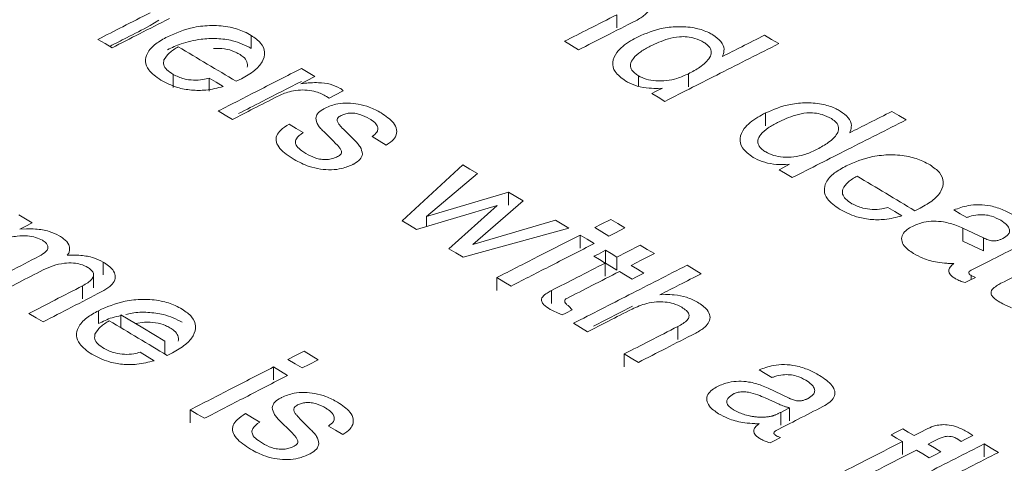
# Model space of a CAD drawing. Units: millimetres. Extents: x 1486 to 4400, y 2095 to 4238.
# Drawn here: x 3993 to 4012, y 2709 to 2717 of the extents above; entities that cross this region are included whole.
import ezdxf

# ---------------------------------------------------------------- set-up
doc = ezdxf.new("R2010")
doc.units = ezdxf.units.MM

msp = doc.modelspace()

# ---------------------------------------------------------------- linework, layer by layer
at = {"lineweight": 0}
for p, q in [((4004.46, 2717.22), (4004.46, 2717.465)), ((3995.803, 2717.365), (3995.639, 2717.26)), ((3997.55, 2716.83), (3997.55, 2717.075)), ((4006.468, 2716.703), (4006.459, 2716.677)), ((3996.074, 2716.092), (3996.074, 2716.337)), ((3996.752, 2716.024), (3996.752, 2716.269)), ((4004.868, 2716.114), (4004.868, 2716.313)), ((4005.816, 2716.105), (4005.816, 2716.351)), ((3997.362, 2716.255), (3997.264, 2716.208)), ((3999.024, 2715.89), (3998.973, 2715.922)), ((4005.322, 2716.08), (4005.242, 2716.074)), ((4007.27, 2715.364), (4007.27, 2715.609)), ((3999.112, 2715.068), (3998.919, 2715.257)), ((3999.311, 2715.282), (3999.502, 2715.095)), ((4008.876, 2715.262), (4008.867, 2715.236)), ((4000.404, 2713.571), (4001.547, 2714.63)), ((4007.729, 2714.639), (4007.65, 2714.634)), ((4001.825, 2714.464), (4000.864, 2713.652)), ((4000.864, 2713.652), (4002.411, 2714.114)), ((4002.411, 2713.869), (4002.411, 2714.114)), ((4002.199, 2713.86), (4000.676, 2713.408)), ((4001.283, 2713.045), (4002.199, 2713.86)), ((4002.693, 2713.946), (4001.736, 2713.121)), ((4010.196, 2713.808), (4010.098, 2713.761)), ((4000.864, 2713.464), (4000.864, 2713.652)), ((4001.736, 2713.121), (4003.303, 2713.581)), ((3993.177, 2713.413), (3993.301, 2713.419)), ((4003.555, 2713.43), (4001.555, 2712.883)), ((4003.767, 2713.057), (4003.767, 2713.303)), ((4011.006, 2713.432), (4011.391, 2713.251)), ((4011.006, 2713.187), (4011.006, 2713.432)), ((4011.391, 2713.005), (4011.006, 2713.187)), ((4011.391, 2713.005), (4011.391, 2713.251)), ((4011.748, 2713.232), (4011.762, 2713.239)), ((3994.072, 2712.92), (3994.166, 2712.923)), ((4004.249, 2712.769), (4004.249, 2713.014)), ((3994.75, 2712.548), (3994.75, 2712.793)), ((4004.242, 2712.528), (4004.242, 2712.773)), ((4004.463, 2712.641), (4004.463, 2712.886)), ((3994.569, 2712.307), (3994.569, 2712.552)), ((4002.195, 2712.254), (4002.195, 2712.5)), ((4011.159, 2712.46), (4011.159, 2712.539)), ((3994.361, 2712.099), (3994.361, 2712.344)), ((4003.224, 2712.008), (4003.224, 2712.254)), ((4005.277, 2712.174), (4005.379, 2712.178)), ((3994.66, 2711.628), (3994.66, 2711.873)), ((4003.556, 2711.96), (4003.62, 2711.891)), ((4004.76, 2711.961), (4004.02, 2711.583)), ((3995.085, 2711.55), (3995.085, 2711.796)), ((3995.362, 2711.63), (3995.533, 2711.655)), ((4005.614, 2711.328), (4005.614, 2711.574)), ((3995.918, 2711.053), (3995.918, 2711.298)), ((3996.058, 2711.075), (3995.959, 2711.028)), ((4004.603, 2710.812), (4004.603, 2711.057)), ((3997.969, 2710.564), (3997.969, 2710.809)), ((4007.322, 2710.407), (4007.706, 2710.226)), ((4007.529, 2710.105), (4007.268, 2710.223)), ((4008.063, 2710.208), (4008.078, 2710.215)), ((3996.396, 2709.754), (3996.396, 2709.999)), ((4007.562, 2709.707), (4007.562, 2709.952)), ((4007.729, 2709.793), (4007.729, 2710.038)), ((3998.289, 2709.595), (3998.096, 2709.785)), ((3998.488, 2709.811), (3998.679, 2709.624)), ((4011.097, 2709.576), (4011.192, 2709.514)), ((4009.86, 2709.155), (4009.86, 2709.4)), ((4010.971, 2709.401), (4010.887, 2709.456)), ((4011.409, 2709.111), (4011.409, 2709.357))]:
    msp.add_line(p, q, dxfattribs=at)
at = {"lineweight": 0, "flags": 128}
for points in [[(4007.255, 2717.079), (4007.388, 2717), (4007.523, 2716.92)], [(3994.919, 2716.841), (3994.785, 2716.92), (3994.651, 2717)], [(4003.739, 2716.804), (4003.605, 2716.885), (4003.472, 2716.964)], [(3996.752, 2716.269), (3996.886, 2716.189), (3997.019, 2716.109)], [(3998.752, 2716.298), (3998.593, 2716.217), (3998.486, 2716.162)], [(3998.497, 2716.45), (3998.624, 2716.374), (3998.752, 2716.298)], [(3999.289, 2716.025), (3999.13, 2715.944), (3999.024, 2715.89)], [(4005.122, 2715.978), (4005.191, 2716.013), (4005.322, 2716.08)], [(4005.371, 2715.829), (4005.245, 2715.905), (4005.122, 2715.978)], [(3997.193, 2715.487), (3997.059, 2715.567), (3996.925, 2715.647)], [(4009.663, 2715.639), (4009.794, 2715.56), (4009.931, 2715.478)], [(3998.264, 2715.398), (3998.397, 2715.319), (3998.532, 2715.239)], [(4000.102, 2715.004), (3999.967, 2715.085), (3999.834, 2715.164)], [(4001.547, 2714.63), (4001.685, 2714.548), (4001.825, 2714.464)], [(4007.53, 2714.538), (4007.598, 2714.572), (4007.729, 2714.639)], [(4007.779, 2714.388), (4007.652, 2714.464), (4007.53, 2714.538)], [(4002.411, 2714.114), (4002.55, 2714.031), (4002.693, 2713.946)], [(3993.153, 2713.684), (3993.28, 2713.608), (3993.408, 2713.532)], [(4009.586, 2713.824), (4009.717, 2713.746), (4009.853, 2713.664)], [(4011.076, 2713.632), (4010.953, 2713.706), (4010.835, 2713.777)], [(3993.408, 2713.532), (3993.273, 2713.462), (3993.177, 2713.413)], [(4000.676, 2713.408), (4000.539, 2713.49), (4000.404, 2713.571)], [(4003.303, 2713.581), (4003.427, 2713.506), (4003.555, 2713.43)], [(4004.043, 2713.443), (4004.168, 2713.507), (4004.347, 2713.598)], [(4004.347, 2713.598), (4004.479, 2713.519), (4004.614, 2713.438)], [(4003.767, 2713.303), (4003.899, 2713.224), (4004.035, 2713.142)], [(4004.311, 2713.283), (4004.175, 2713.364), (4004.043, 2713.443)], [(4004.614, 2713.438), (4004.435, 2713.347), (4004.311, 2713.283)], [(4004.463, 2712.886), (4004.657, 2712.985), (4004.904, 2713.111)], [(4004.904, 2713.111), (4005.036, 2713.032), (4005.172, 2712.951)], [(4001.555, 2712.883), (4001.417, 2712.965), (4001.283, 2713.045)], [(4004.028, 2712.902), (4004.112, 2712.944), (4004.249, 2713.014)], [(4004.249, 2713.014), (4004.354, 2712.951), (4004.463, 2712.886)], [(4005.172, 2712.951), (4004.924, 2712.825), (4004.731, 2712.726)], [(4004.242, 2712.773), (4004.134, 2712.839), (4004.028, 2712.902)], [(4004.463, 2712.641), (4004.359, 2712.703), (4004.249, 2712.769)], [(4005.791, 2712.733), (4005.923, 2712.654), (4006.059, 2712.572)], [(4004.751, 2712.469), (4004.628, 2712.542), (4004.51, 2712.613)], [(4004.731, 2712.726), (4004.849, 2712.655), (4004.971, 2712.582)], [(4004.971, 2712.582), (4004.834, 2712.512), (4004.751, 2712.469)], [(4002.463, 2712.339), (4002.327, 2712.42), (4002.195, 2712.5)], [(4011.242, 2712.501), (4011.113, 2712.436), (4011.047, 2712.403)], [(3993.614, 2711.661), (3993.48, 2711.741), (3993.347, 2711.821)], [(4003.62, 2711.891), (4003.498, 2711.829), (4003.427, 2711.793)], [(3995.085, 2711.796), (3995.501, 2711.548), (3995.918, 2711.298)], [(4003.907, 2711.474), (4003.772, 2711.555), (4003.64, 2711.634)], [(3995.447, 2711.088), (3995.58, 2711.009), (3995.715, 2710.928)], [(3998.244, 2710.951), (3998.376, 2711.018), (3998.548, 2711.107)], [(3998.548, 2711.107), (3998.68, 2711.027), (3998.815, 2710.947)], [(4004.87, 2710.896), (4004.734, 2710.978), (4004.603, 2711.057)], [(3998.512, 2710.791), (3998.377, 2710.871), (3998.244, 2710.951)], [(3998.815, 2710.947), (3998.643, 2710.858), (3998.512, 2710.791)], [(3997.969, 2710.809), (3998.101, 2710.729), (3998.236, 2710.649)], [(4007.392, 2710.609), (4007.268, 2710.683), (4007.151, 2710.753)], [(3996.664, 2709.839), (3996.529, 2709.919), (3996.396, 2709.999)], [(4007.562, 2709.952), (4007.62, 2709.982), (4007.729, 2710.038)], [(3997.441, 2709.927), (3997.574, 2709.847), (3997.709, 2709.766)], [(3999.279, 2709.533), (3999.144, 2709.614), (3999.011, 2709.693)], [(4009.646, 2709.529), (4009.729, 2709.571), (4009.867, 2709.641)], [(4009.867, 2709.641), (4009.97, 2709.579), (4010.081, 2709.512)], [(4010.081, 2709.512), (4010.185, 2709.565), (4010.343, 2709.646)], [(4007.558, 2709.474), (4007.435, 2709.411), (4007.363, 2709.374)], [(4009.86, 2709.4), (4009.75, 2709.466), (4009.646, 2709.529)], [(4010.542, 2709.45), (4010.418, 2709.387), (4010.349, 2709.351)], [(4011.192, 2709.514), (4011.054, 2709.443), (4010.971, 2709.401)], [(4010.369, 2709.094), (4010.245, 2709.168), (4010.128, 2709.239)], [(4010.349, 2709.351), (4010.465, 2709.281), (4010.589, 2709.206)], [(4010.589, 2709.206), (4010.452, 2709.136), (4010.369, 2709.094)], [(4011.409, 2709.357), (4011.539, 2709.278), (4011.677, 2709.195)]]:
    msp.add_lwpolyline(points, dxfattribs=at)
at = {"lineweight": 0}
for points, knots in [([(4004.854, 2717.935), (4004.923, 2717.889), (4005.037, 2717.811), (4005.102, 2717.677), (4005.084, 2717.563), (4004.991, 2717.449), (4004.884, 2717.388), (4004.822, 2717.353)], [0, 0, 0, 0, 0.261992, 0.434309, 0.607019, 0.774385, 1, 1, 1, 1]), ([(3994.651, 2717), (3994.808, 2717.08), (3995.137, 2717.248), (3995.466, 2717.417), (3995.639, 2717.505)], [0, 0, 0, 0, 0.475133, 1, 1, 1, 1]), ([(3996.001, 2717.394), (3995.813, 2717.298), (3995.452, 2717.114), (3995.091, 2716.929), (3994.919, 2716.841)], [0, 0, 0, 0, 0.522713, 1, 1, 1, 1]), ([(4003.472, 2716.964), (4003.626, 2717.042), (4003.956, 2717.209), (4004.285, 2717.376), (4004.46, 2717.465)], [0, 0, 0, 0, 0.46826, 1, 1, 1, 1]), ([(3995.639, 2717.26), (3995.49, 2717.183), (3995.234, 2717.053), (3994.979, 2716.922), (3994.873, 2716.868)], [0, 0, 0, 0, 0.585273, 1, 1, 1, 1]), ([(3995.964, 2717.05), (3996.122, 2717.119), (3996.37, 2717.227), (3996.803, 2717.273), (3997.14, 2717.244), (3997.39, 2717.163), (3997.506, 2717.099), (3997.55, 2717.075)], [0, 0, 0, 0, 0.341389, 0.53497, 0.729615, 0.899206, 1, 1, 1, 1]), ([(4004.822, 2717.353), (4004.631, 2717.256), (4004.27, 2717.074), (4003.909, 2716.89), (4003.739, 2716.804)], [0, 0, 0, 0, 0.529003, 1, 1, 1, 1]), ([(4004.862, 2717.049), (4005.012, 2717.113), (4005.244, 2717.212), (4005.646, 2717.25), (4005.953, 2717.222), (4006.161, 2717.151), (4006.252, 2717.1), (4006.278, 2717.085)], [0, 0, 0, 0, 0.361437, 0.559883, 0.759722, 0.932066, 1, 1, 1, 1]), ([(3995.839, 2716.232), (3995.751, 2716.294), (3995.602, 2716.398), (3995.536, 2716.581), (3995.576, 2716.753), (3995.726, 2716.916), (3995.887, 2717.007), (3995.964, 2717.05)], [0, 0, 0, 0, 0.243976, 0.412476, 0.580561, 0.801038, 1, 1, 1, 1]), ([(3997.55, 2716.83), (3997.438, 2716.885), (3997.248, 2716.979), (3996.898, 2717.024), (3996.559, 2717.009), (3996.236, 2716.931), (3996.048, 2716.844), (3995.964, 2716.805)], [0, 0, 0, 0, 0.242047, 0.410757, 0.578797, 0.810998, 1, 1, 1, 1]), ([(3997.55, 2717.075), (3997.616, 2717.029), (3997.75, 2716.935), (3997.819, 2716.755), (3997.77, 2716.574), (3997.616, 2716.399), (3997.45, 2716.305), (3997.362, 2716.255)], [0, 0, 0, 0, 0.18445, 0.37074, 0.569264, 0.770006, 1, 1, 1, 1]), ([(4004.631, 2716.211), (4004.552, 2716.269), (4004.405, 2716.375), (4004.365, 2716.575), (4004.459, 2716.781), (4004.653, 2716.937), (4004.814, 2717.023), (4004.862, 2717.049)], [0, 0, 0, 0, 0.216588, 0.402281, 0.602708, 0.881003, 1, 1, 1, 1]), ([(4006.109, 2716.942), (4006.055, 2716.971), (4005.962, 2717.019), (4005.794, 2717.053), (4005.617, 2717.053), (4005.365, 2716.999), (4005.202, 2716.922), (4005.094, 2716.871)], [0, 0, 0, 0, 0.185474, 0.31242, 0.439505, 0.630202, 1, 1, 1, 1]), ([(4006.278, 2717.085), (4006.335, 2717.045), (4006.449, 2716.964), (4006.502, 2716.824), (4006.478, 2716.739), (4006.468, 2716.703)], [0, 0, 0, 0, 0.36152, 0.72724, 1, 1, 1, 1]), ([(4006.459, 2716.677), (4006.581, 2716.738), (4006.846, 2716.872), (4007.111, 2717.007), (4007.255, 2717.079)], [0, 0, 0, 0, 0.457871, 1, 1, 1, 1]), ([(3996.169, 2716.86), (3996.14, 2716.842), (3996.08, 2716.806), (3995.974, 2716.727), (3995.929, 2716.658), (3995.899, 2716.611)], [0, 0, 0, 0, 0.250947, 0.502253, 1, 1, 1, 1]), ([(3997.264, 2716.208), (3997.081, 2716.317), (3996.717, 2716.534), (3996.352, 2716.751), (3996.169, 2716.86)], [0, 0, 0, 0, 0.50002, 1, 1, 1, 1]), ([(3996.837, 2716.83), (3996.906, 2716.83), (3997.046, 2716.83), (3997.211, 2716.782), (3997.289, 2716.74), (3997.316, 2716.725)], [0, 0, 0, 0, 0.390994, 0.786565, 1, 1, 1, 1]), ([(4005.094, 2716.871), (4005.033, 2716.838), (4004.907, 2716.77), (4004.773, 2716.655), (4004.712, 2716.54), (4004.726, 2716.44), (4004.787, 2716.366), (4004.845, 2716.328), (4004.868, 2716.313)], [0, 0, 0, 0, 0.226199, 0.459063, 0.639795, 0.776133, 0.912844, 1, 1, 1, 1]), ([(4007.523, 2716.92), (4007.154, 2716.733), (4006.437, 2716.37), (4005.719, 2716.006), (4005.371, 2715.829)], [0, 0, 0, 0, 0.514753, 1, 1, 1, 1]), ([(4005.816, 2716.351), (4005.89, 2716.39), (4006.055, 2716.48), (4006.211, 2716.619), (4006.257, 2716.753), (4006.231, 2716.846), (4006.164, 2716.907), (4006.12, 2716.936), (4006.109, 2716.942)], [0, 0, 0, 0, 0.252047, 0.568022, 0.70419, 0.841475, 0.963393, 1, 1, 1, 1]), ([(3997.316, 2716.725), (3997.344, 2716.707), (3997.411, 2716.664), (3997.483, 2716.578), (3997.477, 2716.51), (3997.474, 2716.475)], [0, 0, 0, 0, 0.252427, 0.616448, 1, 1, 1, 1]), ([(3995.899, 2716.611), (3995.894, 2716.58), (3995.883, 2716.517), (3995.95, 2716.419), (3996.03, 2716.366), (3996.074, 2716.337)], [0, 0, 0, 0, 0.315499, 0.632794, 1, 1, 1, 1]), ([(3996.074, 2716.337), (3996.139, 2716.306), (3996.251, 2716.251), (3996.456, 2716.225), (3996.624, 2716.231), (3996.714, 2716.258), (3996.752, 2716.269)], [0, 0, 0, 0, 0.335928, 0.579983, 0.824537, 1, 1, 1, 1]), ([(3996.925, 2715.647), (3997.179, 2715.776), (3997.703, 2716.044), (3998.227, 2716.312), (3998.497, 2716.45)], [0, 0, 0, 0, 0.484297, 1, 1, 1, 1]), ([(4004.868, 2716.313), (4004.915, 2716.289), (4005.009, 2716.241), (4005.202, 2716.21), (4005.404, 2716.217), (4005.622, 2716.262), (4005.746, 2716.319), (4005.816, 2716.351)], [0, 0, 0, 0, 0.172542, 0.346765, 0.538201, 0.738226, 1, 1, 1, 1]), ([(3997.019, 2716.109), (3996.912, 2716.082), (3996.724, 2716.033), (3996.416, 2716.034), (3996.108, 2716.092), (3995.94, 2716.18), (3995.839, 2716.232)], [0, 0, 0, 0, 0.275131, 0.484084, 0.6931, 1, 1, 1, 1]), ([(3998.497, 2716.205), (3998.25, 2716.079), (3997.854, 2715.876), (3997.457, 2715.674), (3997.308, 2715.597)], [0, 0, 0, 0, 0.622868, 1, 1, 1, 1]), ([(3998.486, 2716.162), (3998.501, 2716.164), (3998.532, 2716.168), (3998.593, 2716.175), (3998.64, 2716.178), (3998.672, 2716.18)], [0, 0, 0, 0, 0.250011, 0.500057, 1, 1, 1, 1]), ([(3998.672, 2716.18), (3998.722, 2716.182), (3998.846, 2716.186), (3999.052, 2716.16), (3999.17, 2716.103), (3999.23, 2716.074)], [0, 0, 0, 0, 0.252477, 0.621435, 1, 1, 1, 1]), ([(4005.242, 2716.074), (4005.186, 2716.074), (4005.052, 2716.073), (4004.845, 2716.11), (4004.706, 2716.169), (4004.641, 2716.205), (4004.631, 2716.211)], [0, 0, 0, 0, 0.249118, 0.598195, 0.935666, 1, 1, 1, 1]), ([(3998.042, 2715.921), (3997.892, 2715.845), (3997.609, 2715.7), (3997.326, 2715.555), (3997.193, 2715.487)], [0, 0, 0, 0, 0.528895, 1, 1, 1, 1]), ([(3998.973, 2715.922), (3998.91, 2715.955), (3998.804, 2716.01), (3998.608, 2716.046), (3998.432, 2716.045), (3998.231, 2716.008), (3998.114, 2715.954), (3998.042, 2715.921)], [0, 0, 0, 0, 0.236524, 0.399531, 0.562646, 0.730032, 1, 1, 1, 1]), ([(3999.23, 2716.074), (3999.236, 2716.071), (3999.247, 2716.063), (3999.269, 2716.047), (3999.281, 2716.034), (3999.289, 2716.025)], [0, 0, 0, 0, 0.251182, 0.502611, 1, 1, 1, 1]), ([(3998.947, 2715.703), (3999.022, 2715.734), (3999.149, 2715.787), (3999.378, 2715.803), (3999.586, 2715.781), (3999.807, 2715.719), (3999.934, 2715.65), (4000.005, 2715.612)], [0, 0, 0, 0, 0.235885, 0.401525, 0.56626, 0.757149, 1, 1, 1, 1]), ([(4007.27, 2715.609), (4007.42, 2715.674), (4007.652, 2715.773), (4008.053, 2715.811), (4008.361, 2715.783), (4008.569, 2715.711), (4008.66, 2715.66), (4008.686, 2715.645)], [0, 0, 0, 0, 0.361431, 0.559889, 0.759741, 0.932091, 1, 1, 1, 1]), ([(3998.77, 2715.512), (3998.777, 2715.54), (3998.793, 2715.601), (3998.872, 2715.663), (3998.932, 2715.694), (3998.947, 2715.703)], [0, 0, 0, 0, 0.37002, 0.833763, 1, 1, 1, 1]), ([(3999.249, 2715.561), (3999.237, 2715.555), (3999.208, 2715.538), (3999.174, 2715.504), (3999.175, 2715.476), (3999.176, 2715.46)], [0, 0, 0, 0, 0.254612, 0.607729, 1, 1, 1, 1]), ([(3999.784, 2715.499), (3999.728, 2715.53), (3999.646, 2715.575), (3999.508, 2715.606), (3999.407, 2715.61), (3999.317, 2715.592), (3999.272, 2715.572), (3999.249, 2715.561)], [0, 0, 0, 0, 0.37415, 0.539142, 0.705669, 0.851812, 1, 1, 1, 1]), ([(4000.005, 2715.612), (4000.094, 2715.551), (4000.235, 2715.456), (4000.312, 2715.293), (4000.293, 2715.163), (4000.205, 2715.067), (4000.13, 2715.021), (4000.102, 2715.004)], [0, 0, 0, 0, 0.331102, 0.525458, 0.720792, 0.896135, 1, 1, 1, 1]), ([(4007.038, 2714.771), (4006.959, 2714.829), (4006.813, 2714.936), (4006.772, 2715.136), (4006.867, 2715.341), (4007.061, 2715.498), (4007.222, 2715.584), (4007.27, 2715.609)], [0, 0, 0, 0, 0.216591, 0.402282, 0.602697, 0.880977, 1, 1, 1, 1]), ([(4008.517, 2715.502), (4008.462, 2715.531), (4008.37, 2715.579), (4008.201, 2715.613), (4008.025, 2715.613), (4007.773, 2715.559), (4007.61, 2715.482), (4007.502, 2715.431)], [0, 0, 0, 0, 0.1854714, 0.3124242, 0.4395171, 0.6302338, 1, 1, 1, 1]), ([(4008.686, 2715.645), (4008.743, 2715.605), (4008.857, 2715.524), (4008.909, 2715.384), (4008.886, 2715.299), (4008.876, 2715.262)], [0, 0, 0, 0, 0.3615142, 0.727229, 1, 1, 1, 1]), ([(4008.867, 2715.236), (4008.988, 2715.297), (4009.254, 2715.432), (4009.519, 2715.566), (4009.663, 2715.639)], [0, 0, 0, 0, 0.457644, 1, 1, 1, 1]), ([(3998.36, 2714.73), (3998.259, 2714.797), (3998.108, 2714.895), (3998.01, 2715.058), (3998.019, 2715.18), (3998.108, 2715.298), (3998.207, 2715.362), (3998.264, 2715.398)], [0, 0, 0, 0, 0.332953, 0.494986, 0.658624, 0.805186, 1, 1, 1, 1]), ([(3998.919, 2715.257), (3998.9, 2715.277), (3998.86, 2715.317), (3998.793, 2715.4), (3998.779, 2715.468), (3998.77, 2715.512)], [0, 0, 0, 0, 0.2514, 0.503182, 1, 1, 1, 1]), ([(3999.176, 2715.46), (3999.182, 2715.444), (3999.195, 2715.412), (3999.243, 2715.353), (3999.284, 2715.31), (3999.311, 2715.282)], [0, 0, 0, 0, 0.25376, 0.506414, 1, 1, 1, 1]), ([(3999.834, 2715.164), (3999.87, 2715.191), (3999.931, 2715.235), (3999.949, 2715.315), (3999.922, 2715.393), (3999.857, 2715.454), (3999.801, 2715.489), (3999.784, 2715.499)], [0, 0, 0, 0, 0.266445, 0.451628, 0.636307, 0.8889, 1, 1, 1, 1]), ([(4007.502, 2715.431), (4007.44, 2715.398), (4007.315, 2715.33), (4007.18, 2715.215), (4007.12, 2715.101), (4007.134, 2715), (4007.195, 2714.926), (4007.253, 2714.888), (4007.276, 2714.873)], [0, 0, 0, 0, 0.226202, 0.459069, 0.63979, 0.776122, 0.912828, 1, 1, 1, 1]), ([(4009.931, 2715.478), (4009.561, 2715.292), (4008.844, 2714.929), (4008.127, 2714.565), (4007.779, 2714.388)], [0, 0, 0, 0, 0.51484, 1, 1, 1, 1]), ([(4008.224, 2714.91), (4008.297, 2714.95), (4008.462, 2715.039), (4008.619, 2715.178), (4008.665, 2715.312), (4008.638, 2715.406), (4008.572, 2715.467), (4008.527, 2715.496), (4008.517, 2715.502)], [0, 0, 0, 0, 0.25205, 0.568015, 0.704177, 0.841456, 0.963369, 1, 1, 1, 1]), ([(3998.532, 2715.239), (3998.48, 2715.201), (3998.404, 2715.146), (3998.377, 2715.052), (3998.411, 2714.971), (3998.488, 2714.901), (3998.557, 2714.858), (3998.583, 2714.842)], [0, 0, 0, 0, 0.316483, 0.469628, 0.623025, 0.858035, 1, 1, 1, 1]), ([(3999.254, 2714.886), (3999.246, 2714.903), (3999.231, 2714.938), (3999.181, 2714.999), (3999.138, 2715.041), (3999.112, 2715.068)], [0, 0, 0, 0, 0.270638, 0.539935, 1, 1, 1, 1]), ([(3999.502, 2715.095), (3999.521, 2715.075), (3999.561, 2715.033), (3999.629, 2714.948), (3999.643, 2714.879), (3999.652, 2714.833)], [0, 0, 0, 0, 0.251346, 0.502756, 1, 1, 1, 1]), ([(3998.583, 2714.842), (3998.638, 2714.812), (3998.723, 2714.766), (3998.868, 2714.731), (3998.983, 2714.726), (3999.094, 2714.746), (3999.152, 2714.772), (3999.183, 2714.786)], [0, 0, 0, 0, 0.328659, 0.498346, 0.669548, 0.820475, 1, 1, 1, 1]), ([(3999.183, 2714.786), (3999.195, 2714.793), (3999.222, 2714.808), (3999.253, 2714.839), (3999.256, 2714.868), (3999.254, 2714.883), (3999.254, 2714.886)], [0, 0, 0, 0, 0.254657, 0.592983, 0.924149, 1, 1, 1, 1]), ([(3999.652, 2714.833), (3999.641, 2714.798), (3999.619, 2714.727), (3999.529, 2714.667), (3999.475, 2714.639), (3999.47, 2714.637)], [0, 0, 0, 0, 0.4558392, 0.9433744, 1, 1, 1, 1]), ([(4007.276, 2714.873), (4007.323, 2714.849), (4007.417, 2714.801), (4007.61, 2714.769), (4007.812, 2714.777), (4008.029, 2714.821), (4008.153, 2714.878), (4008.224, 2714.91)], [0, 0, 0, 0, 0.172546, 0.346773, 0.538227, 0.738269, 1, 1, 1, 1]), ([(4008.798, 2714.609), (4008.956, 2714.678), (4009.204, 2714.785), (4009.636, 2714.829), (4009.973, 2714.798), (4010.223, 2714.717), (4010.34, 2714.652), (4010.383, 2714.628)], [0, 0, 0, 0, 0.341336, 0.534967, 0.729663, 0.899284, 1, 1, 1, 1]), ([(3999.47, 2714.637), (3999.404, 2714.608), (3999.285, 2714.556), (3999.064, 2714.531), (3998.85, 2714.545), (3998.597, 2714.604), (3998.45, 2714.682), (3998.36, 2714.73)], [0, 0, 0, 0, 0.20338, 0.366197, 0.528434, 0.711631, 1, 1, 1, 1]), ([(4007.65, 2714.634), (4007.594, 2714.633), (4007.46, 2714.633), (4007.253, 2714.67), (4007.113, 2714.729), (4007.049, 2714.765), (4007.038, 2714.771)], [0, 0, 0, 0, 0.249113, 0.598214, 0.935703, 1, 1, 1, 1]), ([(4008.673, 2713.792), (4008.584, 2713.854), (4008.435, 2713.958), (4008.37, 2714.142), (4008.409, 2714.314), (4008.559, 2714.477), (4008.721, 2714.566), (4008.798, 2714.609)], [0, 0, 0, 0, 0.2439686, 0.4124223, 0.5804607, 0.8009117, 1, 1, 1, 1]), ([(4010.383, 2714.628), (4010.45, 2714.581), (4010.583, 2714.487), (4010.653, 2714.306), (4010.603, 2714.126), (4010.449, 2713.951), (4010.284, 2713.858), (4010.196, 2713.808)], [0, 0, 0, 0, 0.1844, 0.370639, 0.569097, 0.769784, 1, 1, 1, 1]), ([(4009.003, 2714.418), (4008.973, 2714.4), (4008.914, 2714.364), (4008.808, 2714.286), (4008.763, 2714.217), (4008.733, 2714.171)], [0, 0, 0, 0, 0.250923, 0.502204, 1, 1, 1, 1]), ([(4010.098, 2713.761), (4009.914, 2713.871), (4009.549, 2714.09), (4009.184, 2714.309), (4009.003, 2714.418)], [0, 0, 0, 0, 0.5023976, 1, 1, 1, 1]), ([(4008.733, 2714.171), (4008.728, 2714.139), (4008.717, 2714.076), (4008.783, 2713.978), (4008.864, 2713.924), (4008.907, 2713.895)], [0, 0, 0, 0, 0.31544, 0.632679, 1, 1, 1, 1]), ([(4008.907, 2713.895), (4008.972, 2713.864), (4009.085, 2713.809), (4009.29, 2713.782), (4009.457, 2713.787), (4009.548, 2713.813), (4009.586, 2713.824)], [0, 0, 0, 0, 0.335884, 0.579979, 0.82457, 1, 1, 1, 1]), ([(4010.835, 2713.777), (4010.921, 2713.809), (4011.066, 2713.862), (4011.314, 2713.883), (4011.55, 2713.856), (4011.779, 2713.781), (4011.912, 2713.707), (4011.978, 2713.671)], [0, 0, 0, 0, 0.244673, 0.409479, 0.57467, 0.791294, 1, 1, 1, 1]), ([(4009.853, 2713.664), (4009.746, 2713.637), (4009.557, 2713.588), (4009.25, 2713.591), (4008.942, 2713.65), (4008.773, 2713.739), (4008.673, 2713.792)], [0, 0, 0, 0, 0.275228, 0.484214, 0.693264, 1, 1, 1, 1]), ([(4011.719, 2713.582), (4011.664, 2713.611), (4011.576, 2713.658), (4011.418, 2713.689), (4011.273, 2713.688), (4011.159, 2713.662), (4011.095, 2713.639), (4011.076, 2713.632)], [0, 0, 0, 0, 0.30629, 0.488327, 0.671239, 0.90199, 1, 1, 1, 1]), ([(4010.049, 2713.467), (4010.118, 2713.497), (4010.236, 2713.548), (4010.449, 2713.57), (4010.666, 2713.552), (4010.854, 2713.499), (4010.966, 2713.45), (4011.006, 2713.432)], [0, 0, 0, 0, 0.249809, 0.428192, 0.606519, 0.857507, 1, 1, 1, 1]), ([(4011.762, 2713.239), (4011.799, 2713.262), (4011.861, 2713.299), (4011.892, 2713.371), (4011.88, 2713.437), (4011.826, 2713.511), (4011.758, 2713.556), (4011.719, 2713.582)], [0, 0, 0, 0, 0.237924, 0.399739, 0.561374, 0.745319, 1, 1, 1, 1]), ([(3993.6, 2713.203), (3993.56, 2713.223), (3993.479, 2713.264), (3993.306, 2713.292), (3993.099, 2713.285), (3992.88, 2713.237), (3992.753, 2713.177), (3992.691, 2713.148)], [0, 0, 0, 0, 0.15491, 0.311023, 0.503826, 0.759287, 1, 1, 1, 1]), ([(3993.301, 2713.419), (3993.357, 2713.419), (3993.502, 2713.419), (3993.729, 2713.382), (3993.859, 2713.318), (3993.919, 2713.288)], [0, 0, 0, 0, 0.252242, 0.647821, 1, 1, 1, 1]), ([(4002.195, 2712.5), (4002.449, 2712.629), (4002.973, 2712.897), (4003.497, 2713.165), (4003.767, 2713.303)], [0, 0, 0, 0, 0.484154, 1, 1, 1, 1]), ([(4010.069, 2712.954), (4010.003, 2713), (4009.893, 2713.075), (4009.836, 2713.207), (4009.856, 2713.315), (4009.936, 2713.404), (4010.013, 2713.447), (4010.049, 2713.467)], [0, 0, 0, 0, 0.293691, 0.483852, 0.674825, 0.850597, 1, 1, 1, 1]), ([(3993.542, 2712.903), (3993.589, 2712.93), (3993.661, 2712.972), (3993.707, 2713.046), (3993.706, 2713.104), (3993.668, 2713.158), (3993.624, 2713.187), (3993.6, 2713.203)], [0, 0, 0, 0, 0.335387, 0.505932, 0.677928, 0.828045, 1, 1, 1, 1]), ([(3993.919, 2713.288), (3993.948, 2713.27), (3994.025, 2713.22), (3994.105, 2713.132), (3994.113, 2713.062), (3994.116, 2713.034)], [0, 0, 0, 0, 0.251929, 0.697309, 1, 1, 1, 1]), ([(4004.035, 2713.142), (4003.765, 2713.004), (4003.241, 2712.737), (4002.716, 2712.469), (4002.463, 2712.339)], [0, 0, 0, 0, 0.515859, 1, 1, 1, 1]), ([(4011.391, 2713.251), (4011.398, 2713.247), (4011.413, 2713.24), (4011.444, 2713.226), (4011.468, 2713.217), (4011.484, 2713.21)], [0, 0, 0, 0, 0.250171, 0.500377, 1, 1, 1, 1]), ([(4011.484, 2713.21), (4011.51, 2713.203), (4011.558, 2713.19), (4011.635, 2713.194), (4011.697, 2713.209), (4011.731, 2713.224), (4011.748, 2713.232)], [0, 0, 0, 0, 0.286823, 0.535034, 0.76861, 1, 1, 1, 1]), ([(3994.116, 2713.034), (3994.115, 2713.024), (3994.114, 2713.004), (3994.102, 2712.965), (3994.084, 2712.938), (3994.072, 2712.92)], [0, 0, 0, 0, 0.250657, 0.501678, 1, 1, 1, 1]), ([(3994.166, 2712.923), (3994.22, 2712.922), (3994.357, 2712.92), (3994.57, 2712.883), (3994.692, 2712.822), (3994.75, 2712.793)], [0, 0, 0, 0, 0.252129, 0.642626, 1, 1, 1, 1]), ([(4010.702, 2712.768), (4010.643, 2712.774), (4010.483, 2712.789), (4010.259, 2712.852), (4010.127, 2712.923), (4010.069, 2712.954)], [0, 0, 0, 0, 0.251816, 0.671924, 1, 1, 1, 1]), ([(4012.04, 2713.084), (4011.883, 2713.004), (4011.589, 2712.855), (4011.295, 2712.706), (4011.159, 2712.637)], [0, 0, 0, 0, 0.536738, 1, 1, 1, 1]), ([(3992.464, 2712.347), (3992.637, 2712.437), (3992.997, 2712.622), (3993.356, 2712.807), (3993.542, 2712.903)], [0, 0, 0, 0, 0.483162, 1, 1, 1, 1]), ([(3994.458, 2712.691), (3994.416, 2712.712), (3994.338, 2712.752), (3994.179, 2712.779), (3993.995, 2712.773), (3993.794, 2712.727), (3993.676, 2712.672), (3993.615, 2712.643)], [0, 0, 0, 0, 0.1746082, 0.3202137, 0.5027205, 0.745345, 1, 1, 1, 1]), ([(3994.75, 2712.793), (3994.819, 2712.746), (3994.931, 2712.669), (3994.989, 2712.536), (3994.966, 2712.426), (3994.876, 2712.32), (3994.777, 2712.264), (3994.723, 2712.233)], [0, 0, 0, 0, 0.275261, 0.448593, 0.622245, 0.793819, 1, 1, 1, 1]), ([(4003.224, 2712.254), (4003.386, 2712.336), (4003.725, 2712.509), (4004.064, 2712.683), (4004.242, 2712.773)], [0, 0, 0, 0, 0.475147, 1, 1, 1, 1]), ([(4003.64, 2711.634), (4003.99, 2711.813), (4004.707, 2712.18), (4005.424, 2712.545), (4005.791, 2712.733)], [0, 0, 0, 0, 0.488309, 1, 1, 1, 1]), ([(4010.836, 2712.765), (4010.825, 2712.765), (4010.803, 2712.765), (4010.758, 2712.765), (4010.725, 2712.767), (4010.702, 2712.768)], [0, 0, 0, 0, 0.250103, 0.500261, 1, 1, 1, 1]), ([(4010.738, 2712.647), (4010.742, 2712.658), (4010.749, 2712.68), (4010.782, 2712.72), (4010.814, 2712.747), (4010.836, 2712.765)], [0, 0, 0, 0, 0.251523, 0.503478, 1, 1, 1, 1]), ([(4011.724, 2712.39), (4011.883, 2712.471), (4012.222, 2712.643), (4012.562, 2712.815), (4012.742, 2712.906)], [0, 0, 0, 0, 0.467981, 1, 1, 1, 1]), ([(3993.615, 2712.643), (3993.462, 2712.564), (3993.167, 2712.413), (3992.873, 2712.261), (3992.731, 2712.188)], [0, 0, 0, 0, 0.520512, 1, 1, 1, 1]), ([(3994.361, 2712.344), (3994.427, 2712.382), (3994.52, 2712.436), (3994.573, 2712.528), (3994.567, 2712.592), (3994.524, 2712.648), (3994.48, 2712.677), (3994.458, 2712.691)], [0, 0, 0, 0, 0.3991109, 0.5598851, 0.7217597, 0.864179, 1, 1, 1, 1]), ([(4004.51, 2712.613), (4004.336, 2712.524), (4004.005, 2712.355), (4003.674, 2712.186), (4003.516, 2712.106)], [0, 0, 0, 0, 0.525518, 1, 1, 1, 1]), ([(4006.059, 2712.572), (4005.92, 2712.501), (4005.659, 2712.369), (4005.399, 2712.236), (4005.277, 2712.174)], [0, 0, 0, 0, 0.534242, 1, 1, 1, 1]), ([(4010.865, 2712.476), (4010.846, 2712.488), (4010.794, 2712.521), (4010.737, 2712.58), (4010.737, 2712.627), (4010.738, 2712.647)], [0, 0, 0, 0, 0.252235, 0.68511, 1, 1, 1, 1]), ([(4011.159, 2712.637), (4011.146, 2712.63), (4011.125, 2712.617), (4011.114, 2712.592), (4011.119, 2712.571), (4011.134, 2712.554), (4011.147, 2712.546), (4011.153, 2712.542)], [0, 0, 0, 0, 0.298629, 0.496952, 0.696805, 0.867198, 1, 1, 1, 1]), ([(4011.047, 2712.403), (4011.031, 2712.408), (4010.998, 2712.418), (4010.935, 2712.441), (4010.893, 2712.462), (4010.865, 2712.476)], [0, 0, 0, 0, 0.250803, 0.501813, 1, 1, 1, 1]), ([(4011.153, 2712.542), (4011.16, 2712.538), (4011.174, 2712.531), (4011.203, 2712.517), (4011.226, 2712.508), (4011.242, 2712.501)], [0, 0, 0, 0, 0.250268, 0.500638, 1, 1, 1, 1]), ([(4011.704, 2712.033), (4011.657, 2712.063), (4011.588, 2712.109), (4011.538, 2712.179), (4011.533, 2712.23), (4011.565, 2712.286), (4011.632, 2712.34), (4011.696, 2712.375), (4011.724, 2712.39)], [0, 0, 0, 0, 0.27849, 0.411827, 0.523113, 0.634315, 0.838023, 1, 1, 1, 1]), ([(3993.347, 2711.821), (3993.51, 2711.905), (3993.848, 2712.079), (3994.186, 2712.254), (3994.361, 2712.344)], [0, 0, 0, 0, 0.4821, 1, 1, 1, 1]), ([(3994.723, 2712.233), (3994.532, 2712.134), (3994.163, 2711.944), (3993.793, 2711.753), (3993.614, 2711.661)], [0, 0, 0, 0, 0.5163981, 1, 1, 1, 1]), ([(4003.204, 2711.896), (4003.157, 2711.926), (4003.088, 2711.971), (4003.038, 2712.042), (4003.033, 2712.092), (4003.065, 2712.149), (4003.132, 2712.203), (4003.196, 2712.238), (4003.224, 2712.254)], [0, 0, 0, 0, 0.278517, 0.411872, 0.523165, 0.634375, 0.838093, 1, 1, 1, 1]), ([(4005.379, 2712.178), (4005.435, 2712.177), (4005.571, 2712.174), (4005.792, 2712.133), (4005.919, 2712.068), (4005.985, 2712.035)], [0, 0, 0, 0, 0.252216, 0.612485, 1, 1, 1, 1]), ([(3994.66, 2711.873), (3994.818, 2711.943), (3995.066, 2712.052), (3995.498, 2712.098), (3995.835, 2712.069), (3996.085, 2711.989), (3996.202, 2711.924), (3996.245, 2711.9)], [0, 0, 0, 0, 0.3414156, 0.5350013, 0.7296504, 0.8992542, 1, 1, 1, 1]), ([(4003.516, 2712.106), (4003.504, 2712.098), (4003.482, 2712.085), (4003.473, 2712.058), (4003.478, 2712.028), (4003.505, 2711.993), (4003.539, 2711.972), (4003.556, 2711.96)], [0, 0, 0, 0, 0.186461, 0.339063, 0.490163, 0.729962, 1, 1, 1, 1]), ([(4005.688, 2711.938), (4005.638, 2711.963), (4005.547, 2712.01), (4005.375, 2712.041), (4005.201, 2712.041), (4004.976, 2712.006), (4004.839, 2711.944), (4004.75, 2711.904)], [0, 0, 0, 0, 0.184443, 0.338511, 0.492015, 0.672658, 1, 1, 1, 1]), ([(4005.985, 2712.035), (4006.054, 2711.988), (4006.168, 2711.911), (4006.233, 2711.775), (4006.215, 2711.66), (4006.122, 2711.546), (4006.015, 2711.485), (4005.953, 2711.449)], [0, 0, 0, 0, 0.262018, 0.434329, 0.607034, 0.774375, 1, 1, 1, 1]), ([(4011.926, 2711.929), (4011.907, 2711.937), (4011.868, 2711.954), (4011.792, 2711.987), (4011.739, 2712.014), (4011.704, 2712.033)], [0, 0, 0, 0, 0.250335, 0.500692, 1, 1, 1, 1]), ([(3994.535, 2711.05), (3994.446, 2711.112), (3994.297, 2711.217), (3994.232, 2711.401), (3994.271, 2711.574), (3994.421, 2711.738), (3994.583, 2711.83), (3994.66, 2711.873)], [0, 0, 0, 0, 0.2440015, 0.412504, 0.5805923, 0.8010229, 1, 1, 1, 1]), ([(3996.245, 2711.655), (3996.133, 2711.711), (3995.942, 2711.806), (3995.595, 2711.847), (3995.345, 2711.844), (3995.217, 2711.811), (3995.179, 2711.801)], [0, 0, 0, 0, 0.371577, 0.630603, 0.888601, 1, 1, 1, 1]), ([(3996.245, 2711.9), (3996.312, 2711.854), (3996.445, 2711.76), (3996.515, 2711.579), (3996.465, 2711.397), (3996.311, 2711.22), (3996.146, 2711.126), (3996.058, 2711.075)], [0, 0, 0, 0, 0.184485, 0.370812, 0.56933, 0.770058, 1, 1, 1, 1]), ([(4003.427, 2711.793), (4003.407, 2711.801), (4003.369, 2711.817), (4003.292, 2711.85), (4003.239, 2711.877), (4003.204, 2711.896)], [0, 0, 0, 0, 0.250341, 0.500704, 1, 1, 1, 1]), ([(4004.75, 2711.904), (4004.601, 2711.829), (4004.32, 2711.685), (4004.039, 2711.541), (4003.907, 2711.474)], [0, 0, 0, 0, 0.529562, 1, 1, 1, 1]), ([(4005.614, 2711.574), (4005.683, 2711.611), (4005.777, 2711.664), (4005.831, 2711.752), (4005.827, 2711.815), (4005.778, 2711.879), (4005.719, 2711.917), (4005.688, 2711.938)], [0, 0, 0, 0, 0.381231, 0.529889, 0.653216, 0.813998, 1, 1, 1, 1]), ([(3994.865, 2711.682), (3994.835, 2711.664), (3994.776, 2711.627), (3994.669, 2711.548), (3994.625, 2711.478), (3994.595, 2711.432)], [0, 0, 0, 0, 0.250987, 0.502333, 1, 1, 1, 1]), ([(3995.085, 2711.779), (3995.029, 2711.767), (3994.868, 2711.734), (3994.742, 2711.669), (3994.66, 2711.628)], [0, 0, 0, 0, 0.350159, 1, 1, 1, 1]), ([(3995.959, 2711.028), (3995.777, 2711.137), (3995.412, 2711.355), (3995.047, 2711.573), (3994.865, 2711.682)], [0, 0, 0, 0, 0.500777, 1, 1, 1, 1]), ([(3995.533, 2711.655), (3995.602, 2711.655), (3995.741, 2711.654), (3995.907, 2711.606), (3995.985, 2711.564), (3996.012, 2711.549)], [0, 0, 0, 0, 0.391023, 0.786622, 1, 1, 1, 1]), ([(3994.595, 2711.432), (3994.59, 2711.4), (3994.579, 2711.337), (3994.645, 2711.239), (3994.726, 2711.185), (3994.769, 2711.156)], [0, 0, 0, 0, 0.315471, 0.632737, 1, 1, 1, 1]), ([(3996.012, 2711.549), (3996.039, 2711.531), (3996.106, 2711.488), (3996.179, 2711.401), (3996.173, 2711.333), (3996.17, 2711.298)], [0, 0, 0, 0, 0.252441, 0.616503, 1, 1, 1, 1]), ([(4004.603, 2711.057), (4004.763, 2711.139), (4005.1, 2711.311), (4005.438, 2711.483), (4005.614, 2711.574)], [0, 0, 0, 0, 0.475274, 1, 1, 1, 1]), ([(4005.953, 2711.449), (4005.764, 2711.353), (4005.403, 2711.169), (4005.043, 2710.984), (4004.87, 2710.896)], [0, 0, 0, 0, 0.523141, 1, 1, 1, 1]), ([(3994.769, 2711.156), (3994.834, 2711.124), (3994.947, 2711.07), (3995.152, 2711.044), (3995.319, 2711.05), (3995.41, 2711.077), (3995.447, 2711.088)], [0, 0, 0, 0, 0.335939, 0.580019, 0.824599, 1, 1, 1, 1]), ([(3995.715, 2710.928), (3995.608, 2710.9), (3995.419, 2710.851), (3995.112, 2710.852), (3994.804, 2710.91), (3994.635, 2710.998), (3994.535, 2711.05)], [0, 0, 0, 0, 0.275092, 0.484062, 0.693094, 1, 1, 1, 1]), ([(3996.396, 2709.999), (3996.652, 2710.131), (3997.176, 2710.401), (3997.7, 2710.671), (3997.969, 2710.809)], [0, 0, 0, 0, 0.488304, 1, 1, 1, 1]), ([(4007.151, 2710.753), (4007.237, 2710.786), (4007.381, 2710.84), (4007.63, 2710.861), (4007.866, 2710.834), (4008.095, 2710.76), (4008.228, 2710.686), (4008.293, 2710.649)], [0, 0, 0, 0, 0.24469, 0.409484, 0.574662, 0.791327, 1, 1, 1, 1]), ([(3998.236, 2710.649), (3997.968, 2710.511), (3997.444, 2710.241), (3996.92, 2709.971), (3996.664, 2709.839)], [0, 0, 0, 0, 0.511707, 1, 1, 1, 1]), ([(4006.365, 2710.441), (4006.433, 2710.471), (4006.551, 2710.522), (4006.765, 2710.545), (4006.982, 2710.528), (4007.17, 2710.475), (4007.281, 2710.425), (4007.322, 2710.407)], [0, 0, 0, 0, 0.24983, 0.428192, 0.606499, 0.857522, 1, 1, 1, 1]), ([(4008.034, 2710.56), (4007.979, 2710.589), (4007.891, 2710.635), (4007.733, 2710.666), (4007.588, 2710.665), (4007.475, 2710.639), (4007.411, 2710.616), (4007.392, 2710.609)], [0, 0, 0, 0, 0.30631, 0.488355, 0.671274, 0.901991, 1, 1, 1, 1]), ([(4008.078, 2710.215), (4008.115, 2710.238), (4008.177, 2710.276), (4008.208, 2710.348), (4008.196, 2710.414), (4008.141, 2710.489), (4008.074, 2710.533), (4008.034, 2710.56)], [0, 0, 0, 0, 0.237942, 0.399739, 0.561356, 0.745311, 1, 1, 1, 1]), ([(4008.293, 2710.649), (4008.383, 2710.589), (4008.517, 2710.499), (4008.593, 2710.349), (4008.577, 2710.238), (4008.492, 2710.138), (4008.403, 2710.087), (4008.356, 2710.06)], [0, 0, 0, 0, 0.336471, 0.505138, 0.6749, 0.827719, 1, 1, 1, 1]), ([(3998.124, 2710.234), (3998.199, 2710.265), (3998.326, 2710.319), (3998.555, 2710.335), (3998.763, 2710.313), (3998.984, 2710.251), (3999.111, 2710.182), (3999.183, 2710.144)], [0, 0, 0, 0, 0.2358978, 0.401536, 0.5662679, 0.7571793, 1, 1, 1, 1]), ([(4006.385, 2709.926), (4006.318, 2709.972), (4006.209, 2710.048), (4006.152, 2710.179), (4006.171, 2710.288), (4006.252, 2710.377), (4006.329, 2710.421), (4006.365, 2710.441)], [0, 0, 0, 0, 0.29371, 0.4838851, 0.6748728, 0.8506375, 1, 1, 1, 1]), ([(4007.268, 2710.223), (4007.222, 2710.243), (4007.124, 2710.286), (4006.983, 2710.329), (4006.852, 2710.343), (4006.757, 2710.335), (4006.701, 2710.314), (4006.674, 2710.302), (4006.67, 2710.3)], [0, 0, 0, 0, 0.254476, 0.548171, 0.694414, 0.841745, 0.975755, 1, 1, 1, 1]), ([(3997.947, 2710.042), (3997.954, 2710.07), (3997.97, 2710.132), (3998.049, 2710.193), (3998.109, 2710.225), (3998.124, 2710.234)], [0, 0, 0, 0, 0.369991, 0.833588, 1, 1, 1, 1]), ([(3998.961, 2710.03), (3998.905, 2710.061), (3998.823, 2710.106), (3998.685, 2710.137), (3998.585, 2710.141), (3998.494, 2710.123), (3998.449, 2710.102), (3998.426, 2710.092)], [0, 0, 0, 0, 0.3741642, 0.5391648, 0.7057002, 0.8518544, 1, 1, 1, 1]), ([(3999.183, 2710.144), (3999.271, 2710.083), (3999.412, 2709.987), (3999.489, 2709.823), (3999.47, 2709.692), (3999.382, 2709.596), (3999.307, 2709.55), (3999.279, 2709.533)], [0, 0, 0, 0, 0.33113, 0.525475, 0.720799, 0.896123, 1, 1, 1, 1]), ([(4006.67, 2710.3), (4006.632, 2710.277), (4006.571, 2710.242), (4006.534, 2710.175), (4006.54, 2710.112), (4006.586, 2710.054), (4006.636, 2710.022), (4006.659, 2710.007)], [0, 0, 0, 0, 0.278269, 0.451416, 0.625376, 0.827585, 1, 1, 1, 1]), ([(4007.706, 2710.226), (4007.714, 2710.223), (4007.729, 2710.215), (4007.759, 2710.202), (4007.784, 2710.192), (4007.8, 2710.186)], [0, 0, 0, 0, 0.2501715, 0.5003784, 1, 1, 1, 1]), ([(4007.8, 2710.186), (4007.826, 2710.179), (4007.874, 2710.166), (4007.95, 2710.17), (4008.013, 2710.185), (4008.047, 2710.201), (4008.063, 2710.208)], [0, 0, 0, 0, 0.286851, 0.535095, 0.768665, 1, 1, 1, 1]), ([(3998.096, 2709.785), (3998.077, 2709.805), (3998.037, 2709.846), (3997.97, 2709.929), (3997.956, 2709.997), (3997.947, 2710.042)], [0, 0, 0, 0, 0.251414, 0.50321, 1, 1, 1, 1]), ([(3998.426, 2710.092), (3998.414, 2710.085), (3998.385, 2710.069), (3998.351, 2710.035), (3998.352, 2710.005), (3998.353, 2709.99)], [0, 0, 0, 0, 0.254649, 0.6077024, 1, 1, 1, 1]), ([(3998.353, 2709.99), (3998.359, 2709.974), (3998.372, 2709.942), (3998.42, 2709.882), (3998.461, 2709.839), (3998.488, 2709.811)], [0, 0, 0, 0, 0.2537678, 0.5064289, 1, 1, 1, 1]), ([(3999.011, 2709.693), (3999.047, 2709.72), (3999.108, 2709.764), (3999.126, 2709.845), (3999.099, 2709.923), (3999.034, 2709.985), (3998.978, 2710.02), (3998.961, 2710.03)], [0, 0, 0, 0, 0.2664715, 0.4516314, 0.6362867, 0.8889198, 1, 1, 1, 1]), ([(4006.659, 2710.007), (4006.674, 2709.998), (4006.704, 2709.98), (4006.768, 2709.949), (4006.855, 2709.914), (4006.951, 2709.888), (4007.034, 2709.873), (4007.078, 2709.868), (4007.099, 2709.865)], [0, 0, 0, 0, 0.125295, 0.250997, 0.49292, 0.741716, 0.870303, 1, 1, 1, 1]), ([(4007.465, 2709.907), (4007.474, 2709.911), (4007.49, 2709.918), (4007.515, 2709.929), (4007.539, 2709.94), (4007.554, 2709.948), (4007.562, 2709.952)], [0, 0, 0, 0, 0.249609, 0.49931, 0.749576, 1, 1, 1, 1]), ([(4008.356, 2710.06), (4008.201, 2709.981), (4007.907, 2709.831), (4007.613, 2709.681), (4007.475, 2709.61)], [0, 0, 0, 0, 0.529093, 1, 1, 1, 1]), ([(4007.729, 2710.038), (4007.721, 2710.04), (4007.703, 2710.044), (4007.676, 2710.051), (4007.65, 2710.059), (4007.616, 2710.07), (4007.575, 2710.085), (4007.544, 2710.098), (4007.529, 2710.105)], [0, 0, 0, 0, 0.125139, 0.250344, 0.375519, 0.500927, 0.749748, 1, 1, 1, 1]), ([(3997.537, 2709.255), (3997.436, 2709.321), (3997.285, 2709.421), (3997.187, 2709.584), (3997.196, 2709.707), (3997.285, 2709.825), (3997.384, 2709.89), (3997.441, 2709.927)], [0, 0, 0, 0, 0.332981, 0.495014, 0.658652, 0.805199, 1, 1, 1, 1]), ([(3997.709, 2709.766), (3997.657, 2709.729), (3997.581, 2709.673), (3997.554, 2709.579), (3997.588, 2709.497), (3997.665, 2709.427), (3997.734, 2709.383), (3997.76, 2709.367)], [0, 0, 0, 0, 0.3163888, 0.4695159, 0.6228954, 0.8578675, 1, 1, 1, 1]), ([(4007.018, 2709.741), (4006.958, 2709.746), (4006.799, 2709.761), (4006.574, 2709.823), (4006.443, 2709.895), (4006.385, 2709.926)], [0, 0, 0, 0, 0.2518214, 0.6719653, 1, 1, 1, 1]), ([(4007.099, 2709.865), (4007.112, 2709.864), (4007.137, 2709.863), (4007.176, 2709.86), (4007.214, 2709.86), (4007.265, 2709.862), (4007.328, 2709.867), (4007.374, 2709.877), (4007.398, 2709.882)], [0, 0, 0, 0, 0.125585, 0.251307, 0.376998, 0.503424, 0.74845, 1, 1, 1, 1]), ([(4007.398, 2709.882), (4007.404, 2709.884), (4007.416, 2709.888), (4007.433, 2709.894), (4007.449, 2709.9), (4007.46, 2709.905), (4007.465, 2709.907)], [0, 0, 0, 0, 0.2502747, 0.5006713, 0.7501334, 1, 1, 1, 1]), ([(3998.431, 2709.412), (3998.423, 2709.43), (3998.408, 2709.465), (3998.358, 2709.526), (3998.315, 2709.569), (3998.289, 2709.595)], [0, 0, 0, 0, 0.270653, 0.539965, 1, 1, 1, 1]), ([(3998.679, 2709.624), (3998.698, 2709.603), (3998.738, 2709.561), (3998.806, 2709.475), (3998.82, 2709.406), (3998.829, 2709.36)], [0, 0, 0, 0, 0.25136, 0.502785, 1, 1, 1, 1]), ([(4007.152, 2709.738), (4007.141, 2709.738), (4007.118, 2709.737), (4007.074, 2709.738), (4007.04, 2709.739), (4007.018, 2709.741)], [0, 0, 0, 0, 0.250123, 0.5003, 1, 1, 1, 1]), ([(4007.053, 2709.619), (4007.057, 2709.63), (4007.065, 2709.652), (4007.097, 2709.692), (4007.13, 2709.72), (4007.152, 2709.738)], [0, 0, 0, 0, 0.251555, 0.503542, 1, 1, 1, 1]), ([(4007.181, 2709.447), (4007.162, 2709.459), (4007.11, 2709.493), (4007.052, 2709.552), (4007.053, 2709.599), (4007.053, 2709.619)], [0, 0, 0, 0, 0.252241, 0.685182, 1, 1, 1, 1]), ([(4007.475, 2709.61), (4007.462, 2709.602), (4007.44, 2709.589), (4007.43, 2709.564), (4007.434, 2709.544), (4007.45, 2709.527), (4007.463, 2709.518), (4007.469, 2709.514)], [0, 0, 0, 0, 0.298654, 0.496967, 0.696808, 0.867212, 1, 1, 1, 1]), ([(4010.343, 2709.646), (4010.389, 2709.667), (4010.468, 2709.702), (4010.61, 2709.723), (4010.757, 2709.714), (4010.931, 2709.667), (4011.034, 2709.61), (4011.097, 2709.576)], [0, 0, 0, 0, 0.205706, 0.356785, 0.508363, 0.705326, 1, 1, 1, 1]), ([(3998.36, 2709.312), (3998.372, 2709.319), (3998.399, 2709.334), (3998.43, 2709.365), (3998.433, 2709.394), (3998.431, 2709.41), (3998.431, 2709.412)], [0, 0, 0, 0, 0.254693, 0.592939, 0.924042, 1, 1, 1, 1]), ([(4007.363, 2709.374), (4007.346, 2709.379), (4007.313, 2709.389), (4007.251, 2709.412), (4007.209, 2709.433), (4007.181, 2709.447)], [0, 0, 0, 0, 0.250805, 0.501816, 1, 1, 1, 1]), ([(4007.469, 2709.514), (4007.475, 2709.511), (4007.489, 2709.503), (4007.519, 2709.49), (4007.542, 2709.48), (4007.558, 2709.474)], [0, 0, 0, 0, 0.250268, 0.500639, 1, 1, 1, 1]), ([(4008.509, 2708.71), (4008.725, 2708.82), (4009.176, 2709.051), (4009.627, 2709.281), (4009.86, 2709.4)], [0, 0, 0, 0, 0.481079, 1, 1, 1, 1]), ([(4010.887, 2709.456), (4010.864, 2709.468), (4010.825, 2709.489), (4010.753, 2709.5), (4010.683, 2709.498), (4010.609, 2709.481), (4010.565, 2709.461), (4010.542, 2709.45)], [0, 0, 0, 0, 0.2323237, 0.3905053, 0.5486797, 0.7712054, 1, 1, 1, 1]), ([(3998.647, 2709.162), (3998.581, 2709.133), (3998.462, 2709.081), (3998.241, 2709.055), (3998.027, 2709.069), (3997.774, 2709.128), (3997.627, 2709.207), (3997.537, 2709.255)], [0, 0, 0, 0, 0.203329, 0.366126, 0.528345, 0.711548, 1, 1, 1, 1]), ([(3997.76, 2709.367), (3997.815, 2709.337), (3997.9, 2709.291), (3998.045, 2709.256), (3998.161, 2709.252), (3998.271, 2709.271), (3998.329, 2709.297), (3998.36, 2709.312)], [0, 0, 0, 0, 0.328672, 0.498376, 0.669595, 0.820533, 1, 1, 1, 1]), ([(3998.829, 2709.36), (3998.818, 2709.325), (3998.797, 2709.253), (3998.706, 2709.193), (3998.652, 2709.165), (3998.647, 2709.162)], [0, 0, 0, 0, 0.455913, 0.943341, 1, 1, 1, 1]), ([(4010.128, 2709.239), (4009.894, 2709.12), (4009.444, 2708.89), (4008.993, 2708.659), (4008.776, 2708.549)], [0, 0, 0, 0, 0.518951, 1, 1, 1, 1]), ([(4009.258, 2708.259), (4009.608, 2708.437), (4010.325, 2708.804), (4011.042, 2709.169), (4011.409, 2709.357)], [0, 0, 0, 0, 0.487982, 1, 1, 1, 1]), ([(4011.677, 2709.195), (4011.31, 2709.008), (4010.592, 2708.643), (4009.875, 2708.276), (4009.525, 2708.097)], [0, 0, 0, 0, 0.512038, 1, 1, 1, 1])]:
    msp.add_open_spline(points, degree=3, knots=knots, dxfattribs=at)

doc.saveas('drawing.dxf')
